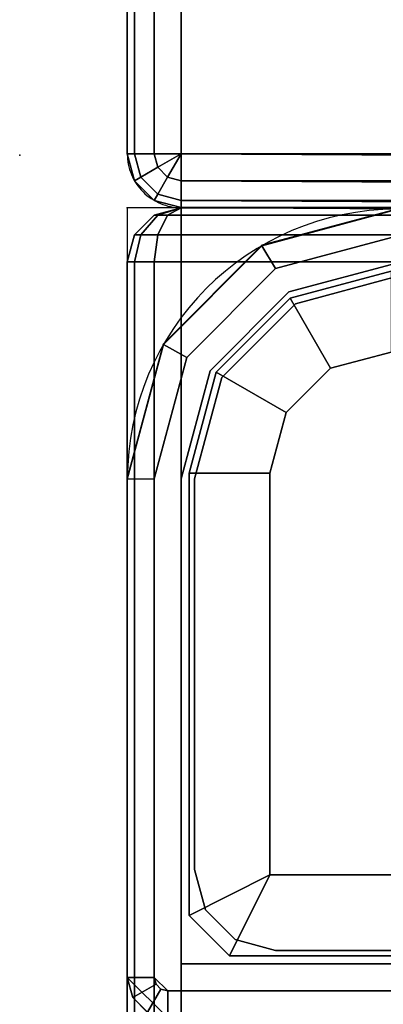
# Model space of a CAD drawing. Units: millimetres. Extents: x 6441 to 10592, y -2141 to 2236.
# Drawn here: x 6441 to 6454, y -369 to -333 of the extents above; entities that cross this region are included whole.
import ezdxf

# ---------------------------------------------------------------- set-up
doc = ezdxf.new("R2010")
doc.units = ezdxf.units.MM
doc.header["$LTSCALE"] = 200
doc.linetypes.add('DASHEDX2', pattern=[1.5, 1, -0.5])
for name, color, linetype in [('72_HWAP_INSERT', 7, 'Continuous'), ('72_HWAP_MY_D2_P_WKSF_ACC', 202, 'DASHEDX2'), ('72_HWAP_MY_D2_WKSF', 1, 'Continuous'), ('72_HWAP_MY_D2SNAP', 1, 'Continuous'), ('72_HWAP_MY_D3_END_CAP', 7, 'Continuous'), ('72_HWAP_MY_D3_SUPPORT', 7, 'Continuous'), ('72_HWAP_MY_D3_SUPPORT_INLAY', 7, 'Continuous'), ('72_HWAP_MY_D3_WKSF_TOP', 7, 'Continuous'), ('72_HWAP_MY_D3_WKSF_TRIM', 7, 'Continuous')]:
    doc.layers.add(name, color=color, linetype=linetype)

# ---------------------------------------------------------------- blocks, each defined once
blk = doc.blocks.new('72_HWAP_MY_D2_SNAP')
at = {"layer": '72_HWAP_MY_D2SNAP'}
blk.add_point((0, 0), dxfattribs=at)
blk = doc.blocks.new('72hwap_my2CEA6B704166E4F1CA7D551E7BABC9483')
blk.add_blockref('72_HWAP_MY_D2_SNAP', (0, 0))
blk = doc.blocks.new('XCAD030989BEDB1CF4ADA2572AC22A5E9935C2')
at = {"color": 7}
blk.add_blockref('72hwap_my2CEA6B704166E4F1CA7D551E7BABC9483', (0, 0), dxfattribs=at)
blk = doc.blocks.new('72HWAP_MY_D3_EDGE_LINEAR')
mesh = blk.add_polymesh((2, 8))
for k, corner in enumerate([(1, 0, -0.02640002441406253), (1, -0.0009999999999763531, -0.02613207522163119), (1, -0.001732050807504493, -0.02540002441406253), (1, -0.001999999999952706, -0.02440002441406253), (1, -0.001999999999952706, -0.00199999999999978), (1, -0.001732050807504493, -0.0009999999999997788), (1, -0.0009999999999763531, -0.0002679491924307831), (1, 0), (0, 0, -0.02640002441406253), (0, -0.0009999999999763531, -0.02613207522163119), (0, -0.001732050807504493, -0.02540002441406253), (0, -0.001999999999952706, -0.02440002441406253), (0, -0.001999999999952706, -0.00199999999999978), (0, -0.001732050807504493, -0.0009999999999997788), (0, -0.0009999999999763531, -0.0002679491924307831), (0, 0)]):
    mesh.set_mesh_vertex(divmod(k, 8), corner)
blk = doc.blocks.new('72HWAP_MY_D3_EDGE_CORNER')
mesh = blk.add_polymesh((8, 4))
for k, corner in enumerate([(0, 0.00200000000018008, -0.02440002441406264), (0, 0.001732050807731866, -0.02540002441406264), (0, 0.0009999999999763531, -0.02613207522163141), (0, 0, -0.02640002441406264), (0, 0.00200000000018008, -0.02440002441406264), (-0.0004999999999881766, 0.001732050807731866, -0.02526604981784719), (-0.0008660254038659332, 0.0009999999999763531, -0.02590002441406258), (-0.00100000000009004, 0, -0.02613207522163141), (0, 0.00200000000018008, -0.02440002441406264), (-0.0008660254038659332, 0.001732050807731866, -0.02490002441406258), (-0.001500000000078217, 0.0009999999999763531, -0.02526604981784697), (-0.00173205080761818, 0, -0.02540002441406264), (0, 0.00200000000018008, -0.02440002441406264), (-0.00100000000009004, 0.001732050807731866, -0.02440002441406264), (-0.00173205080761818, 0.0009999999999763531, -0.02440002441406264), (-0.002000000000066393, 0, -0.02440002441406264), (0, 0.00200000000018008, -0.002000000000000002), (-0.00100000000009004, 0.001732050807731866, -0.002000000000000002), (-0.00173205080761818, 0.0009999999999763531, -0.002000000000000002), (-0.002000000000066393, 0, -0.002000000000000002), (0, 0.00200000000018008, -0.001999999999999891), (-0.0008660254038659332, 0.001732050807731866, -0.001499999999999946), (-0.001500000000078217, 0.0009999999999763531, -0.00113397459621567), (-0.00173205080761818, 0, -0.001000000000000001), (0, 0.00200000000018008, -0.001999999999999891), (-0.0004999999999881766, 0.001732050807731866, -0.001133974596215781), (-0.0008660254038659332, 0.0009999999999763531, -0.000500000000000278), (-0.00100000000009004, 0, -0.0002679491924313382), (0, 0.00200000000018008, -0.001999999999999891), (0, 0.001732050807731866, -0.0009999999999998899), (0, 0.0009999999999763531, -0.0002679491924310051), (0, 0)]):
    mesh.set_mesh_vertex(divmod(k, 4), corner)
blk = doc.blocks.new('72HWAP_MY_D3_UTLS_0818_R4')
for points, invisible_edges in [([(0.7980000000000018, -1.100000000000136, 0.7035999755859371), (0.7980000000000018, -1.798000000000002, 0.7035999755859371), (0.001999999999952706, -1.798000000000002, 0.7035999755859371), (0.001999999999952706, -0.001999999999952706, 0.7036000000000001)], 8), ([(0.7980000000000018, -1.100000000000136, 0.7035999755859371), (0.001999999999952706, -0.001999999999952706, 0.7036000000000001), (0.001999999999952706, -0.001999999999952706, 0.7036000000000001), (0.8005836518651677, -1.060581089949665, 0.7035999755859371)], 5), ([(0.001999999999952706, -0.001999999999952706, 0.7036000000000001), (0.8082904004606917, -1.021836648379121, 0.7035999755859371), (0.8005836518651677, -1.060581089949665, 0.7035999755859371), (0.001999999999952706, -0.001999999999952706, 0.7036000000000001)], 5), ([(0.8082904004606917, -1.021836648379121, 0.7035999755859371), (0.001999999999952706, -0.001999999999952706, 0.7036000000000001), (0.001999999999952706, -0.001999999999952706, 0.7036000000000001), (0.8209883811815644, -0.984429603425724, 0.7035999755859371)], 5), ([(0.001999999999952706, -0.001999999999952706, 0.7036000000000001), (0.8384603280570673, -0.9490000000000691, 0.7035999755859371), (0.8209883811815644, -0.984429603425724, 0.7035999755859371), (0.001999999999952706, -0.001999999999952706, 0.7036000000000001)], 5), ([(0.8384603280570673, -0.9490000000000691, 0.7035999755859371), (0.001999999999952706, -0.001999999999952706, 0.7036000000000001), (0.001999999999952706, -0.001999999999952706, 0.7036000000000001), (0.8604072912320362, -0.9161540484394664, 0.7035999755859371)], 5), ([(0.001999999999952706, -0.001999999999952706, 0.7036000000000001), (0.8864537520817066, -0.8864537520817066, 0.7035999755859371), (0.8604072912320362, -0.9161540484394664, 0.7035999755859371), (0.001999999999952706, -0.001999999999952706, 0.7036000000000001)], 5), ([(0.8864537520817066, -0.8864537520817066, 0.7035999755859371), (0.001999999999952706, -0.001999999999952706, 0.7036000000000001), (0.001999999999952706, -0.001999999999952706, 0.7036000000000001), (0.9161540484393527, -0.8604072912321499, 0.7035999755859371)], 5), ([(0.001999999999952706, -0.001999999999952706, 0.7036000000000001), (0.9489999999999554, -0.838460328057181, 0.7035999755859371), (0.9161540484393527, -0.8604072912321499, 0.7035999755859371), (0.001999999999952706, -0.001999999999952706, 0.7036000000000001)], 5), ([(0.9489999999999554, -0.838460328057181, 0.7035999755859371), (0.001999999999952706, -0.001999999999952706, 0.7036000000000001), (0.001999999999952706, -0.001999999999952706, 0.7036000000000001), (0.984429603425724, -0.820988381181678, 0.7035999755859371)], 5), ([(0.001999999999952706, -0.001999999999952706, 0.7036000000000001), (1.021836648379008, -0.8082904004606917, 0.7035999755859371), (0.984429603425724, -0.820988381181678, 0.7035999755859371), (0.001999999999952706, -0.001999999999952706, 0.7036000000000001)], 5), ([(1.021836648379008, -0.8082904004606917, 0.7035999755859371), (0.001999999999952706, -0.001999999999952706, 0.7036000000000001), (0.001999999999952706, -0.001999999999952706, 0.7036000000000001), (1.060581089949551, -0.800583651865054, 0.7035999755859371)], 5), ([(0.001999999999952706, -0.001999999999952706, 0.7036000000000001), (1.100000000000023, -0.7980000000000018, 0.7035999755859371), (1.060581089949551, -0.800583651865054, 0.7035999755859371), (0.001999999999952706, -0.001999999999952706, 0.7036000000000001)], 5), ([(0.001999999999952706, -0.001999999999952706, 0.7300000000000001), (0.6996746502847682, -0.1084190355120427, 0.7300000000000001), (0.6980000000000555, -0.1000000000001364, 0.7300000000000001), (0.6980000000000555, -0.001999999999952706, 0.7300000000000003)], 1), ([(0.7044436508138769, -0.1155563491861358, 0.7035999755859371), (1.100000000000023, -0.7980000000000018, 0.7035999755859371), (0.001999999999952706, -0.001999999999952706, 0.7036000000000001), (0.6996746502847682, -0.1084190355120427, 0.7035999755859371)], 7), ([(0.001999999999952706, -1.798000000000002, 0.7300000000000001), (0.7980000000000018, -1.798000000000002, 0.7300000000000001), (0.7980000000000018, -1.100000000000136, 0.7300000000000001), (0.001999999999952706, -0.001999999999952706, 0.7300000000000001)], 4), ([(0.001999999999952706, -0.001999999999952706, 0.7300000000000001), (0.001999999999952706, -0.001999999999952706, 0.7300000000000001), (0.7980000000000018, -1.100000000000136, 0.7300000000000001), (0.8005836518651677, -1.060581089949665, 0.7300000000000001)], 10), ([(0.8005836518651677, -1.060581089949665, 0.7300000000000001), (0.8082904004606917, -1.021836648379121, 0.7300000000000001), (0.001999999999952706, -0.001999999999952706, 0.7300000000000001)], 10), ([(0.001999999999952706, -0.001999999999952706, 0.7300000000000001), (0.001999999999952706, -0.001999999999952706, 0.7300000000000001), (0.8082904004606917, -1.021836648379121, 0.7300000000000001), (0.8209883811815644, -0.984429603425724, 0.7300000000000001)], 10), ([(0.8209883811815644, -0.984429603425724, 0.7300000000000001), (0.8384603280570673, -0.9490000000000691, 0.7300000000000001), (0.001999999999952706, -0.001999999999952706, 0.7300000000000001)], 10), ([(0.001999999999952706, -0.001999999999952706, 0.7300000000000001), (0.001999999999952706, -0.001999999999952706, 0.7300000000000001), (0.8384603280570673, -0.9490000000000691, 0.7300000000000001), (0.8604072912320362, -0.9161540484394664, 0.7300000000000001)], 10), ([(0.8604072912320362, -0.9161540484394664, 0.7300000000000001), (0.8864537520817066, -0.8864537520817066, 0.7300000000000001), (0.001999999999952706, -0.001999999999952706, 0.7300000000000001)], 10), ([(0.001999999999952706, -0.001999999999952706, 0.7300000000000001), (0.001999999999952706, -0.001999999999952706, 0.7300000000000001), (0.8864537520817066, -0.8864537520817066, 0.7300000000000001), (0.9161540484393527, -0.8604072912321499, 0.7300000000000001)], 10), ([(0.9161540484393527, -0.8604072912321499, 0.7300000000000001), (0.9489999999999554, -0.838460328057181, 0.7300000000000001), (0.001999999999952706, -0.001999999999952706, 0.7300000000000001)], 10), ([(0.001999999999952706, -0.001999999999952706, 0.7300000000000001), (0.001999999999952706, -0.001999999999952706, 0.7300000000000001), (0.9489999999999554, -0.838460328057181, 0.7300000000000001), (0.984429603425724, -0.820988381181678, 0.7300000000000001)], 10), ([(0.984429603425724, -0.820988381181678, 0.7300000000000001), (1.021836648379008, -0.8082904004606917, 0.7300000000000001), (0.001999999999952706, -0.001999999999952706, 0.7300000000000001)], 10), ([(0.001999999999952706, -0.001999999999952706, 0.7300000000000001), (0.001999999999952706, -0.001999999999952706, 0.7300000000000001), (1.021836648379008, -0.8082904004606917, 0.7300000000000001), (1.060581089949551, -0.800583651865054, 0.7300000000000001)], 10), ([(1.060581089949551, -0.800583651865054, 0.7300000000000001), (1.100000000000023, -0.7980000000000018, 0.7300000000000001), (0.001999999999952706, -0.001999999999952706, 0.7300000000000001)], 10), ([(0.001999999999952706, -0.001999999999952706, 0.7300000000000001), (1.100000000000023, -0.7980000000000018, 0.7300000000000001), (0.7044436508138769, -0.1155563491861358, 0.7300000000000001), (0.6996746502847682, -0.1084190355120427, 0.7300000000000001)], 11), ([(0.6980000000000555, -0.1000000000001364, 0.7035999755859371), (0.6996746502847682, -0.1084190355120427, 0.7035999755859371), (0.001999999999952706, -0.001999999999952706, 0.7036000000000001), (0.6980000000000555, -0.001999999999952706, 0.7035999755859376)], 2)]:
    blk.add_3dface(points, dxfattribs=dict(invisible_edges=invisible_edges))
blk = doc.blocks.new('72_HWAP_MY_D2_LINEAR')
at = {"layer": '72_HWAP_MY_D2_WKSF'}
blk.add_line((0.9999999999996163, 0), (0, 0), dxfattribs=at)
blk = doc.blocks.new('72hwap_my2462B33040FD24B3E9A0ACB5A7D6ABFFB')
at = {"xscale": -0.7, "yscale": 3, "rotation": 180}
blk.add_blockref('72_HWAP_MY_D2_LINEAR', (0, 0), dxfattribs=at)
at = {"xscale": -1}
blk.add_blockref('72_HWAP_MY_D2_SNAP', (0, 0), dxfattribs=at)
at = {"xscale": -1.8, "rotation": 270}
blk.add_blockref('72_HWAP_MY_D2_LINEAR', (0, -1.8), dxfattribs=at)
blk = doc.blocks.new('XCAD03F2ED3C489C5172F08B75E82B0008FDAB')
at = {"color": 7}
blk.add_blockref('72hwap_my2462B33040FD24B3E9A0ACB5A7D6ABFFB', (0, 0), dxfattribs=at)
at = {"layer": '72_HWAP_MY_D3_WKSF_TOP', "color": 0}
blk.add_blockref('72HWAP_MY_D3_UTLS_0818_R4', (0, 0), dxfattribs=at)
at = {"layer": '72_HWAP_MY_D3_WKSF_TRIM', "color": 0}
blk.add_blockref('72HWAP_MY_D3_EDGE_CORNER', (0.002, -0.002, 0.73), dxfattribs=at)
at = {"layer": '72_HWAP_MY_D3_WKSF_TRIM', "color": 0, "extrusion": (1.224646799147353e-16, -1.499759782661858e-32, -1), "xscale": 0.696, "rotation": 180}
blk.add_blockref('72HWAP_MY_D3_EDGE_LINEAR', (-0.002000000000000086, -0.002, -0.7035999800000001), dxfattribs=at)
at = {"layer": '72_HWAP_MY_D3_WKSF_TRIM', "color": 0, "xscale": 1.796, "rotation": 270}
blk.add_blockref('72HWAP_MY_D3_EDGE_LINEAR', (0.002, -0.002, 0.73), dxfattribs=at)
blk = doc.blocks.new('72hwap_my2BB1055FF838D4CAB9FD292702312F7D9')
at = {"rotation": 90}
blk.add_blockref('72_HWAP_MY_D2_SNAP', (0, 0), dxfattribs=at)
blk = doc.blocks.new('XCAD0314A1988CA20C15CF9368D0B696FEC155')
at = {"color": 7}
blk.add_blockref('72hwap_my2BB1055FF838D4CAB9FD292702312F7D9', (0, 0), dxfattribs=at)
blk = doc.blocks.new('72HWAP_MY_D3_F_LEG_END_CORNER')
for points, invisible_edges in [([(-0.01500000004034518, 0.01399999999989632, 0.5696000128086046), (-0.01950000003944297, 0.01279422863399304, 0.5696000128086046), (-0.02000000003954483, 0.01366025403774529, 0.5696000128086052), (-0.01500000004034518, 0.01499999999992951, 0.5696000128086052)], 10), ([(-0.01500000004034518, 0.01499999999992951, 0.7036000128086053), (-0.02000000003954483, 0.01366025403774529, 0.7036000128086053), (-0.01600000004054891, -0.01500000000010004, 0.7036000128086053), (-0.01500000004034518, -0.0160000000000764, 0.7036000128086053)], 10), ([(-0.01520000004074973, 0.01269999999993843, 0.5686000128086052), (-0.01895000004060421, 0.01169519052831447, 0.5686000128086052), (-0.01950000003944297, 0.01279422863399304, 0.5686000128086052), (-0.01500000004034518, 0.01399999999989632, 0.5686000128086052)], 10), ([(-0.01950000003944297, 0.01279422863399304, 0.5696000128086046), (-0.02279422867377434, 0.009499999999945885, 0.5696000128086046), (-0.02366025407809502, 0.009999999999934062, 0.5696000128086052), (-0.02000000003954483, 0.01366025403774529, 0.5696000128086052)], 10), ([(-0.02100000003974856, -0.0160000000000764, 0.7036000128086053), (-0.02000000003954483, -0.01500000000010004, 0.7036000128086053), (-0.02000000003954483, 0.01366025403774529, 0.7036000128086053), (-0.02366025407809502, 0.009999999999934062, 0.7036000128086053)], 10), ([(-0.02000000003954483, 0.01366025403774529, 0.7036000128086053), (-0.02000000003954483, -0.01500000000010004, 0.7036000128086053), (-0.01600000004054891, -0.01500000000010004, 0.7036000128086053), (-0.02000000003954483, 0.01366025403774529, 0.7036000128086053)], 5), ([(-0.01895000004060421, 0.01169519052831447, 0.5686000128086052), (-0.02169519056860736, 0.008949999999913416, 0.5686000128086052), (-0.02279422867377434, 0.009499999999945885, 0.5686000128086052), (-0.01950000003944297, 0.01279422863399304, 0.5686000128086052)], 10), ([(-0.02279422867377434, 0.009499999999945885, 0.5696000128086046), (-0.02400000004035974, 0.004999999999938609, 0.5696000128086046), (-0.02500000004056346, 0.004999999999938609, 0.5696000128086052), (-0.02366025407809502, 0.009999999999934062, 0.5696000128086052)], 10), ([(-0.02366025407809502, 0.009999999999934062, 0.7036000128086053), (-0.02500000004056346, 0.004999999999938609, 0.7036000128086053), (-0.02100000003974856, -0.01700000000005275, 0.7036000128086053), (-0.02100000003974856, -0.0160000000000764, 0.7036000128086053)], 10), ([(-0.02169519056860736, 0.008949999999913416, 0.5686000128086052), (-0.02270000004045869, 0.005199999999945248, 0.5686000128086052), (-0.02400000004035974, 0.004999999999938609, 0.5686000128086052), (-0.02279422867377434, 0.009499999999945885, 0.5686000128086052)], 10), ([(0.01519999995889521, 0.009699999999952524, 0.5306000128086054), (0.01744999996026309, 0.009097114316944044, 0.5306000128086054), (-0.01745000004029862, 0.009097114316944044, 0.5306000128086054), (-0.01520000004074973, 0.009699999999952524, 0.5306000128086054)], 2), ([(-0.01909711435746431, 0.007449999999948886, 0.5306000128086054), (-0.01745000004029862, 0.009097114316944044, 0.5306000128086054), (0.01744999996026309, 0.009097114316944044, 0.5306000128086054), (0.01909711427742877, 0.007449999999948886, 0.5306000128086054)], 10), ([(0.01909711427742877, 0.007449999999948886, 0.5306000128086054), (0.01969999995981198, 0.005199999999945248, 0.5306000128086054), (-0.01970000003984751, 0.005199999999945248, 0.5306000128086054), (-0.01909711435746431, 0.007449999999948886, 0.5306000128086054)], 10), ([(-0.02270000004045869, -0.01120000000008758, 0.5686000128086052), (-0.02400000004035974, -0.01350000000007867, 0.5686000128086052), (-0.02400000004035974, 0.004999999999938609, 0.5686000128086052), (-0.02270000004045869, 0.005199999999945248, 0.5686000128086052)], 5), ([(0.01969999995981198, -0.009700000000066211, 0.5306000128086052), (-0.01970000003984751, -0.009700000000066211, 0.5306000128086052), (-0.01970000003984751, 0.005199999999945248, 0.5306000128086054), (0.01969999995981198, 0.005199999999945248, 0.5306000128086054)], 4), ([(-0.02400000004035974, -0.01350000000007867, 0.5696000128086052), (-0.02500000004056346, -0.01350000000007867, 0.5696000128086052), (-0.02500000004056346, 0.004999999999938609, 0.5696000128086052), (-0.02400000004035974, 0.004999999999938609, 0.5696000128086046)], 5), ([(-0.02500000004056346, -0.01544708572907894, 0.7036000128086053), (-0.02500000004056346, 0.004999999999938609, 0.7036000128086053), (-0.02500000004056346, -0.02462984234568921, 0.6693294985640937)], 2), ([(-0.02500000004056346, 0.004999999999938609, 0.7036000128086053), (-0.02500000004056346, 0.004999999999938609, 0.5696000128086052), (-0.02500000004056346, -0.01350000000007867, 0.5696000128086052), (-0.02500000004056346, -0.01350000000007867, 0.5786000128086052)], 9), ([(-0.02500000004056346, -0.01350000000007867, 0.5786000128086052), (-0.02500000004056346, -0.01525481994616484, 0.5919291936313879), (-0.02500000004056346, -0.02039969170516542, 0.604350012808611), (-0.02500000004056346, 0.004999999999938609, 0.7036000128086053)], 12), ([(-0.02500000004056346, 0.004999999999938609, 0.7036000128086053), (-0.02500000004056346, -0.02039969170516542, 0.604350012808611), (-0.02500000004056346, -0.02858400076894441, 0.6150160120397202), (-0.02500000004056346, -0.03925000000009504, 0.6232003211035118)], 9), ([(-0.02500000004056346, -0.03925000000009504, 0.6232003211035118), (-0.02500000004056346, -0.02792788516791234, 0.6629940172486106), (-0.02500000004056346, -0.02462984234568921, 0.6693294985640937), (-0.02500000004056346, 0.004999999999938609, 0.7036000128086053)], 13), ([(-0.02500000004056346, 0.004999999999938609, 0.7036000128086053), (-0.02500000004056346, -0.01544708572907894, 0.7036000128086053), (-0.02350000004025787, -0.01700000000005275, 0.7036000128086053), (-0.02100000003974856, -0.01700000000005275, 0.7036000128086053)], 8), ([(-0.0212000000401531, -0.01270000000005211, 0.5336000128086053), (-0.01970000003984751, -0.009700000000066211, 0.5306000128086052), (0.01969999995981198, -0.009700000000066211, 0.5306000128086052), (0.02119999996011757, -0.01270000000005211, 0.5336000128086054)], 8), ([(-0.02350000004025787, -0.01400000000006685, 0.5686000128086052), (-0.02400000004035974, -0.01350000000007867, 0.5686000128086052), (-0.02270000004045869, -0.01120000000008758, 0.5686000128086052), (-0.0212000000401531, -0.01270000000005211, 0.5686000128086052)], 10), ([(-0.02350000004025787, -0.01400000000006685, 0.5686000128086052), (-0.0212000000401531, -0.01270000000005211, 0.5686000128086052), (0.02119999996011757, -0.01270000000005211, 0.5686000128086052), (0.02349999996022234, -0.01400000000006685, 0.5686000128086052)], 5), ([(0.02119999996011757, -0.01270000000005211, 0.5686000128086052), (-0.0212000000401531, -0.01270000000005211, 0.5686000128086052), (-0.0212000000401531, -0.01270000000005211, 0.5336000128086053), (0.02119999996011757, -0.01270000000005211, 0.5336000128086054)], 4), ([(-0.02350000004025787, -0.01400000000006685, 0.5696000128086052), (-0.02350000004025787, -0.01500000000010004, 0.5696000128086052), (-0.02500000004056346, -0.01350000000007867, 0.5696000128086052), (-0.02400000004035974, -0.01350000000007867, 0.5696000128086052)], 5), ([(0.02349999996022234, -0.01400000000006685, 0.5696000128086053), (0.02349999996022234, -0.01500000000010004, 0.5696000128086052), (-0.02350000004025787, -0.01500000000010004, 0.5696000128086052), (-0.02350000004025787, -0.01400000000006685, 0.5696000128086052)], 5)]:
    blk.add_3dface(points, dxfattribs=dict(invisible_edges=invisible_edges))
for points in [[(-0.01970000003984751, -0.009700000000066211, 0.5306000128086052), (-0.02270000004045869, -0.01120000000008758, 0.5336000128086053), (-0.02270000004045869, 0.005199999999945248, 0.5336000128086053), (-0.01970000003984751, 0.005199999999945248, 0.5306000128086054)], [(-0.02270000004045869, 0.005199999999945248, 0.5336000128086054), (-0.02270000004045869, -0.01120000000008758, 0.5336000128086053), (-0.02270000004045869, -0.01120000000008758, 0.5686000128086052), (-0.02270000004045869, 0.005199999999945248, 0.5686000128086052)], [(-0.02400000004035974, -0.01350000000007867, 0.5696000128086052), (-0.02400000004035974, 0.004999999999938609, 0.5696000128086046), (-0.02400000004035974, 0.004999999999938609, 0.5686000128086052), (-0.02400000004035974, -0.01350000000007867, 0.5686000128086052)], [(-0.0212000000401531, -0.01270000000005211, 0.5336000128086053), (-0.02270000004045869, -0.01120000000008758, 0.5336000128086053), (-0.01970000003984751, -0.009700000000066211, 0.5306000128086052)], [(-0.0212000000401531, -0.01270000000005211, 0.5686000128086052), (-0.02270000004045869, -0.01120000000008758, 0.5686000128086052), (-0.02270000004045869, -0.01120000000008758, 0.5336000128086053), (-0.0212000000401531, -0.01270000000005211, 0.5336000128086054)], [(-0.02500000004056346, -0.01350000000007867, 0.5696000128086052), (-0.02350000004025787, -0.01500000000010004, 0.5696000128086052), (-0.02350000004025787, -0.01500000000015689, 0.5786000128086052), (-0.02500000004056346, -0.01350000000007867, 0.5786000128086052)], [(-0.02350000004025787, -0.01400000000006685, 0.5696000128086052), (-0.02400000004035974, -0.01350000000007867, 0.5696000128086052), (-0.02400000004035974, -0.01350000000007867, 0.5686000128086052), (-0.02350000004025787, -0.01400000000006685, 0.5686000128086052)], [(-0.02350000004025787, -0.01400000000006685, 0.5696000128086053), (-0.02350000004025787, -0.01400000000006685, 0.5686000128086052), (0.02349999996022234, -0.01400000000006685, 0.5686000128086052), (0.02349999996022234, -0.01400000000006685, 0.5696000128086052)]]:
    blk.add_3dface(points)
mesh = blk.add_polymesh((2, 4))
for k, corner in enumerate([(-0.01500000004034518, 0.01499999999992951, 0.5696000128086052), (-0.02000000003954483, 0.01366025403774529, 0.5696000128086052), (-0.02366025407809502, 0.009999999999934062, 0.5696000128086052), (-0.02500000004056346, 0.004999999999938609, 0.5696000128086052), (-0.01500000004034518, 0.01499999999992951, 0.7036000128086053), (-0.02000000003954483, 0.01366025403774529, 0.7036000128086053), (-0.02366025407809502, 0.009999999999934062, 0.7036000128086053), (-0.02500000004056346, 0.004999999999938609, 0.7036000128086053)]):
    mesh.set_mesh_vertex(divmod(k, 4), corner)
mesh = blk.add_polymesh((2, 4))
for k, corner in enumerate([(-0.01500000004034518, 0.01399999999989632, 0.5686000128086052), (-0.01950000003944297, 0.01279422863399304, 0.5686000128086052), (-0.02279422867377434, 0.009499999999945885, 0.5686000128086052), (-0.02400000004035974, 0.004999999999938609, 0.5686000128086052), (-0.01500000004034518, 0.01399999999989632, 0.5696000128086046), (-0.01950000003944297, 0.01279422863399304, 0.5696000128086046), (-0.02279422867377434, 0.009499999999945885, 0.5696000128086046), (-0.02400000004035974, 0.004999999999938609, 0.5696000128086046)]):
    mesh.set_mesh_vertex(divmod(k, 4), corner)
mesh = blk.add_polymesh((2, 4))
for k, corner in enumerate([(-0.02270000004045869, 0.005199999999945248, 0.5336000128086054), (-0.02169519056860736, 0.008949999999913416, 0.5336000128086054), (-0.01895000004060421, 0.01169519052831447, 0.5336000128086054), (-0.01520000004074973, 0.01269999999993843, 0.5336000128086054), (-0.01970000003984751, 0.005199999999945248, 0.5306000128086054), (-0.01909711435746431, 0.007449999999948886, 0.5306000128086054), (-0.01745000004029862, 0.009097114316944044, 0.5306000128086054), (-0.01520000004074973, 0.009699999999952524, 0.5306000128086054)]):
    mesh.set_mesh_vertex(divmod(k, 4), corner)
mesh = blk.add_polymesh((2, 4))
for k, corner in enumerate([(-0.01520000004074973, 0.01269999999993843, 0.5336000128086053), (-0.01895000004060421, 0.01169519052831447, 0.5336000128086053), (-0.02169519056860736, 0.008949999999913416, 0.5336000128086053), (-0.02270000004045869, 0.005199999999945248, 0.5336000128086053), (-0.01520000004074973, 0.01269999999993843, 0.5686000128086052), (-0.01895000004060421, 0.01169519052831447, 0.5686000128086052), (-0.02169519056860736, 0.008949999999913416, 0.5686000128086052), (-0.02270000004045869, 0.005199999999945248, 0.5686000128086052)]):
    mesh.set_mesh_vertex(divmod(k, 4), corner)
mesh = blk.add_polymesh((2, 7))
for k, corner in enumerate([(-0.02350000004025787, -0.01500000000015689, 0.5786000128086052), (-0.02350000004025787, -0.01670370868561122, 0.5915409650637509), (-0.02350000004025787, -0.02169872981079379, 0.6036000128086517), (-0.02350000004025787, -0.02964466094067575, 0.6139553518679962), (-0.02350000004025787, -0.04000000000002046, 0.6219012829978838), (-0.02350000004025787, -0.0520590477449332, 0.6268963041230746), (-0.02350000004025787, -0.06500000000005457, 0.6286000128085434), (-0.02500000004056346, -0.01350000000007867, 0.5786000128086055), (-0.02500000004056346, -0.01525481994616484, 0.5919291936313879), (-0.02500000004056346, -0.02039969170516542, 0.604350012808611), (-0.02500000004056346, -0.02858400076894441, 0.6150160120397202), (-0.02500000004056346, -0.03925000000009504, 0.6232003211035118), (-0.02500000004056346, -0.05167081917727501, 0.6283451928624978), (-0.02500000004056346, -0.06500000000005457, 0.6301000128086052)]):
    mesh.set_mesh_vertex(divmod(k, 7), corner)
blk = doc.blocks.new('72HWAP_MY_D3_FIXED_F_LEG')
for points, invisible_edges in [([(-0.01500000004034518, 0.01299999999991996, 0.5686000128086052), (-0.01500000004034518, 0.01499999999992951, 0.5686000128086052), (-0.02000000003954483, 0.01366025403774529, 0.5686000128086052), (-0.01900000004116009, 0.01192820323018395, 0.5686000128086052)], 5), ([(-0.01900000004116009, 0.01192820323018395, 0.01000001280860514), (-0.02000000003954483, 0.01366025403774529, 0.01000001280860514), (-0.01500000004034518, 0.01499999999992951, 0.01000001280860514), (-0.01500000004034518, 0.01299999999991996, 0.01000001280860514)], 5), ([(-0.01500000004034518, 0.01500000000038426, 0.01000001280860514), (-0.01999999906456651, 0.01366025265008375, 0.01000001280860514), (-0.01874859455438127, 0.01149319141973137, 0.01000001280860514), (-0.01500000004034518, 0.01250000000038654, 0.01000001280860514)], 10), ([(-0.01950000003944297, 0.01279422863450463, 0.007000012808810233), (-0.01500000004034518, 0.01400000000035106, 0.007000012808810233), (0.01499999996030965, 0.01400000000040791, 0.007000012808810233), (0.01949999995940743, 0.01279422863444779, 0.007000012808810233)], 8), ([(-0.01900000004116009, 0.01192820323018395, 0.5686000128086052), (-0.02000000003954483, 0.01366025403774529, 0.5686000128086052), (-0.02366025407809502, 0.009999999999934062, 0.5686000128086052), (-0.02192820327127265, 0.008999999999900865, 0.5686000128086052)], 5), ([(-0.02192820327127265, 0.008999999999900865, 0.01000001280860514), (-0.02366025407809502, 0.009999999999934062, 0.01000001280860514), (-0.02000000003954483, 0.01366025403774529, 0.01000001280860514), (-0.01900000004116009, 0.01192820323018395, 0.01000001280860514)], 5), ([(-0.01999999906456651, 0.01366025265008375, 0.01000001280860514), (-0.02366025269020611, 0.009999999024671524, 0.01000001280860514), (-0.02149319146064954, 0.008748594513804164, 0.01000001280860514), (-0.01874859455438127, 0.01149319141973137, 0.01000001280860514)], 10), ([(0.01949999995940743, 0.01279422863444779, 0.007000012808810233), (0.02279422859373881, 0.009500000000173259, 0.007000012808810233), (-0.02279422867377434, 0.009500000000400632, 0.007000012808810233), (-0.01950000003944297, 0.01279422863450463, 0.007000012808810233)], 10), ([(-0.02192820327127265, 0.008999999999900865, 0.5686000128086052), (-0.02366025407809502, 0.009999999999934062, 0.5686000128086052), (-0.02500000004056346, 0.004999999999881766, 0.5686000128086052), (-0.02300000004015601, 0.004999999999881766, 0.5686000128086052)], 5), ([(-0.02300000004015601, 0.004999999999881766, 0.01000001280860514), (-0.02500000004056346, 0.004999999999881766, 0.01000001280860514), (-0.02366025407809502, 0.009999999999934062, 0.01000001280860514), (-0.02192820327127265, 0.008999999999900865, 0.01000001280860514)], 5), ([(-0.02366025269020611, 0.009999999024671524, 0.01000001280860514), (-0.02500000004056346, 0.005000000000393356, 0.01000001280860514), (-0.02250000004005415, 0.004999999999427018, 0.01000001280860514), (-0.02149319146064954, 0.008748594513804164, 0.01000001280860514)], 10), ([(-0.02400000004035974, 0.005000000000393356, 0.007000012808810233), (-0.02279422867377434, 0.009500000000400632, 0.007000012808810233), (0.02279422859373881, 0.009500000000173259, 0.007000012808810233), (0.02399999995850521, 0.004999999999881766, 0.007000012808810233)], 10), ([(-0.02300000004015601, 0.004999999999881766, 0.5686000128086052), (-0.02500000004056346, 0.004999999999881766, 0.5686000128086052), (-0.02500000004056346, -0.01350000000007867, 0.5686000128086052), (-0.02300000004015601, -0.01300000000003365, 0.5686000128086052)], 5), ([(-0.02300000004015601, -0.01300000000009049, 0.01000001280860514), (-0.02500000004056346, -0.01350000000007867, 0.01000001280860514), (-0.02500000004056346, 0.004999999999881766, 0.01000001280860514), (-0.02300000004015601, 0.004999999999881766, 0.01000001280860514)], 5), ([(-0.02500000004056346, -0.01349999999962392, 0.01000001280860514), (-0.02250000004005415, -0.009499999999604825, 0.01000001280860514), (-0.02250000004005415, 0.004999999999427018, 0.01000001280860514), (-0.02500000004056346, 0.005000000000393356, 0.01000001280860514)], 5), ([(0.02399999995850521, 0.004999999999881766, 0.007000012808810233), (0.0239999999603242, -0.01350000000007867, 0.007000012808605142), (-0.02400000004035974, -0.01349999999962392, 0.007000012808605142), (-0.02400000004035974, 0.005000000000393356, 0.007000012808810233)], 10), ([(-0.02500000004056346, -0.01349999999962392, 0.01000001280860514), (-0.02479041547394445, -0.01424391234041877, 0.01000001280860514), (-0.02209663712801557, -0.01099898805080102, 0.01000001280860514), (-0.02250000004005415, -0.009499999999604825, 0.01000001280860514)], 10), ([(-0.02479041547394445, -0.01424391234041877, 0.01000001280860514), (-0.0242439123803706, -0.01479041543336734, 0.01000001280860514), (-0.02099898809046863, -0.01209663708772268, 0.01000001280860514), (-0.02209663712801557, -0.01099898805080102, 0.01000001280860514)], 10), ([(-0.0242439123803706, -0.01479041543336734, 0.01000001280860514), (-0.02350000004025787, -0.0149999999996453, 0.01000001280860514), (-0.01950000003944297, -0.01249999999998863, 0.01000001280860514), (-0.02099898809046863, -0.01209663708772268, 0.01000001280860514)], 10), ([(0.02349999996022234, -0.0149999999996453, 0.01000001280860514), (0.01949999995940743, -0.01249999999959073, 0.01000001280860514), (-0.01950000003944297, -0.01249999999998863, 0.01000001280860514), (-0.02350000004025787, -0.0149999999996453, 0.01000001280860514)], 5), ([(-0.02300000004015601, -0.01300000000003365, 0.5686000128086052), (-0.02500000004056346, -0.01350000000007867, 0.5686000128086052), (-0.0247990381458294, -0.01425000000006094, 0.5686000128086052)], 9), ([(-0.02300000004015601, -0.01300000000009049, 0.01000001280860514), (-0.0247990381458294, -0.01425000000006094, 0.01000001280860514), (-0.02500000004056346, -0.01350000000007867, 0.01000001280860514)], 9), ([(-0.02300000004015601, -0.01300000000009049, 0.5686000128086052), (-0.0247990381458294, -0.01425000000006094, 0.5686000128086052), (-0.02425000003950117, -0.01479903810576388, 0.5686000128086052), (-0.02350000004025787, -0.01500000000010004, 0.5686000128086052)], 9), ([(-0.02300000004015601, -0.01300000000009049, 0.01000001280860514), (-0.02350000004025787, -0.01500000000010004, 0.01000001280860514), (-0.02425000003950117, -0.01479903810576388, 0.01000001280860514), (-0.0247990381458294, -0.01425000000006094, 0.01000001280860514)], 9), ([(-0.02300000004015601, -0.01300000000009049, 0.5686000128086052), (-0.02350000004025787, -0.01500000000010004, 0.5686000128086052), (0.02349999996022234, -0.01500000000010004, 0.5686000128086052), (0.02299999996012048, -0.01300000000003365, 0.5686000128086052)], 5), ([(0.02299999996012048, -0.01300000000003365, 0.01000001280860514), (0.02349999996022234, -0.01500000000010004, 0.01000001280860514), (-0.02350000004025787, -0.01500000000010004, 0.01000001280860514), (-0.02300000004015601, -0.01300000000009049, 0.01000001280860514)], 5), ([(-0.02393301274150872, -0.01374999999967486, 0.007000012808605142), (-0.02400000004035974, -0.01349999999962392, 0.007000012808605142), (0.0239999999603242, -0.01350000000007867, 0.007000012808605142), (0.02393301266147319, -0.01374999999995907, 0.007000012808605142)], 10), ([(0.02393301266147319, -0.01374999999995907, 0.007000012808605142), (0.02374999995936378, -0.01393301270167058, 0.007000012808605142), (-0.02375000003939931, -0.01393301270155689, 0.007000012808605142), (-0.02393301274150872, -0.01374999999967486, 0.007000012808605142)], 10), ([(-0.02350000004025787, -0.0139999999996121, 0.007000012808605142), (-0.02375000003939931, -0.01393301270155689, 0.007000012808605142), (0.02374999995936378, -0.01393301270167058, 0.007000012808605142), (0.02349999996022234, -0.0139999999996121, 0.007000012808605142)], 2)]:
    blk.add_3dface(points, dxfattribs=dict(invisible_edges=invisible_edges))
for points in [[(-0.01500000004034518, 0.01250000000038654, 0.01000001280860514), (-0.01874859455438127, 0.01149319141973137, 0.01000001280860514), (-0.01874859455438127, 0.01149319141973137, 0.02500001280860514), (-0.01500000004034518, 0.01250000000038654, 0.02500001280860514)], [(-0.01874859455438127, 0.01149319141973137, 0.01000001280860514), (-0.02149319146064954, 0.008748594513804164, 0.01000001280860514), (-0.02149319146064954, 0.008748594513804164, 0.02500001280860514), (-0.01874859455438127, 0.01149319141973137, 0.02500001280860514)], [(-0.02149319146064954, 0.008748594513804164, 0.01000001280860514), (-0.02250000004005415, 0.004999999999427018, 0.01000001280860514), (-0.02250000004005415, 0.004999999999427018, 0.02500001280860514), (-0.02149319146064954, 0.008748594513804164, 0.02500001280860514)], [(-0.02500000004056346, 0.005000000000393356, 0.01000001280860514), (-0.02500000004056346, 0.004983305368398305, 0.008000049756566702), (-0.02500000004056346, -0.01349999999973761, 0.008000012808605142), (-0.02500000004056346, -0.01349999999962392, 0.01000001280860514)], [(-0.02400000004035974, -0.01349999999962392, 0.007000012808605142), (-0.02500000004056346, -0.01349999999973761, 0.008000012808605142), (-0.02500000004056346, 0.004983305368398305, 0.008000049756566702), (-0.02400000004035974, 0.005000000000393356, 0.007000012808810233)], [(-0.02250000004005415, -0.009499999999604825, 0.01000001280860514), (-0.02250000004005415, -0.009499999999604825, 0.02500001280860514), (-0.02250000004005415, 0.004999999999427018, 0.02500001280860514), (-0.02250000004005415, 0.004999999999427018, 0.01000001280860514)], [(0.01949999995940743, -0.01249999999959073, 0.01000001280860514), (0.01949999995940743, -0.01249999999959073, 0.02500001280860514), (-0.01950000003944297, -0.01249999999998863, 0.02500001280860514), (-0.01950000003944297, -0.01249999999998863, 0.01000001280860514)], [(0.02349999996022234, -0.0139999999996121, 0.007000012808605142), (0.02349999996022234, -0.0149999999996453, 0.008000012808605142), (-0.02350000004025787, -0.01499999999975898, 0.008000012808605142), (-0.02350000004025787, -0.0139999999996121, 0.007000012808605142)]]:
    blk.add_3dface(points)
mesh = blk.add_polymesh((2, 17))
for k, corner in enumerate([(0.02349999996022234, -0.01500000000010004, 0.01000001280860514), (0.02424999995946564, -0.01479903810576388, 0.01000001280860514), (0.02479903806579387, -0.01425000000006094, 0.01000001280860514), (0.02499999996052793, -0.01350000000007867, 0.01000001280860514), (0.02499999996052793, 0.004999999999881766, 0.01000001280860514), (0.02366025399805949, 0.009999999999934062, 0.01000001280860514), (0.0199999999595093, 0.01366025403774529, 0.01000001280860514), (0.01499999996030965, 0.01499999999992951, 0.01000001280860514), (-0.01500000004034518, 0.01499999999992951, 0.01000001280860514), (-0.02000000003954483, 0.01366025403774529, 0.01000001280860514), (-0.02366025407809502, 0.009999999999934062, 0.01000001280860514), (-0.02500000004056346, 0.004999999999881766, 0.01000001280860514), (-0.02500000004056346, -0.01350000000007867, 0.01000001280860514), (-0.0247990381458294, -0.01425000000006094, 0.01000001280860514), (-0.02425000003950117, -0.01479903810576388, 0.01000001280860514), (-0.02350000004025787, -0.01500000000010004, 0.01000001280860514), (0.02349999996022234, -0.01500000000010004, 0.01000001280860514), (0.02349999996022234, -0.01500000000010004, 0.5686000128086052), (0.02424999995946564, -0.01479903810576388, 0.5686000128086052), (0.02479903806579387, -0.01425000000006094, 0.5686000128086052), (0.02499999996052793, -0.01350000000007867, 0.5686000128086052), (0.02499999996052793, 0.004999999999881766, 0.5686000128086052), (0.02366025399805949, 0.009999999999934062, 0.5686000128086052), (0.0199999999595093, 0.01366025403774529, 0.5686000128086052), (0.01499999996030965, 0.01499999999992951, 0.5686000128086052), (-0.01500000004034518, 0.01499999999992951, 0.5686000128086052), (-0.02000000003954483, 0.01366025403774529, 0.5686000128086052), (-0.02366025407809502, 0.009999999999934062, 0.5686000128086052), (-0.02500000004056346, 0.004999999999881766, 0.5686000128086052), (-0.02500000004056346, -0.01350000000007867, 0.5686000128086052), (-0.0247990381458294, -0.01425000000006094, 0.5686000128086052), (-0.02425000003950117, -0.01479903810576388, 0.5686000128086052), (-0.02350000004025787, -0.01500000000010004, 0.5686000128086052), (0.02349999996022234, -0.01500000000010004, 0.5686000128086052)]):
    mesh.set_mesh_vertex(divmod(k, 17), corner)
mesh = blk.add_polymesh((2, 4))
for k, corner in enumerate([(-0.01500000004034518, 0.01498330536838921, 0.008000049756566702), (-0.01999999906456651, 0.01364355801814554, 0.008000049756566702), (-0.02366025269020611, 0.009983304392676473, 0.008000049756566702), (-0.02500000004056346, 0.004983305368398305, 0.008000049756566702), (-0.01500000004034518, 0.01500000000038426, 0.01000001280860514), (-0.01999999906456651, 0.01366025265008375, 0.01000001280860514), (-0.02366025269020611, 0.009999999024671524, 0.01000001280860514), (-0.02500000004056346, 0.005000000000393356, 0.01000001280860514)]):
    mesh.set_mesh_vertex(divmod(k, 4), corner)
mesh = blk.add_polymesh((2, 4))
for k, corner in enumerate([(-0.01500000004034518, 0.01400000000035106, 0.007000012808810233), (-0.01950000003944297, 0.01279422863450463, 0.007000012808810233), (-0.02279422867377434, 0.009500000000400632, 0.007000012808810233), (-0.02400000004035974, 0.005000000000393356, 0.007000012808810233), (-0.01500000004034518, 0.01498330536838921, 0.008000049756566702), (-0.01999999906456651, 0.01364355801814554, 0.008000049756566702), (-0.02366025269020611, 0.009983304392676473, 0.008000049756566702), (-0.02500000004056346, 0.004983305368398305, 0.008000049756566702)]):
    mesh.set_mesh_vertex(divmod(k, 4), corner)
mesh = blk.add_polymesh((2, 11))
for k, corner in enumerate([(-0.02300000004015601, -0.01300000000009049, 0.01000001280860514), (-0.02300000004015601, 0.004999999999881766, 0.01000001280860514), (-0.02192820327127265, 0.008999999999900865, 0.01000001280860514), (-0.01900000004116009, 0.01192820323018395, 0.01000001280860514), (-0.01500000004034518, 0.01299999999991996, 0.01000001280860514), (0.01499999996030965, 0.01299999999991996, 0.01000001280860514), (0.01899999995930557, 0.01192820323018395, 0.01000001280860514), (0.02192820318941813, 0.008999999999957708, 0.01000001280860514), (0.02299999996012048, 0.004999999999938609, 0.01000001280860514), (0.02299999996012048, -0.01300000000003365, 0.01000001280860514), (-0.02300000004015601, -0.01300000000003365, 0.01000001280860514), (-0.02300000004015601, -0.01300000000009049, 0.5686000128086052), (-0.02300000004015601, 0.004999999999881766, 0.5686000128086052), (-0.02192820327127265, 0.008999999999900865, 0.5686000128086052), (-0.01900000004116009, 0.01192820323018395, 0.5686000128086052), (-0.01500000004034518, 0.01299999999991996, 0.5686000128086052), (0.01499999996030965, 0.01299999999991996, 0.5686000128086052), (0.01899999995930557, 0.01192820323018395, 0.5686000128086052), (0.02192820318941813, 0.008999999999957708, 0.5686000128086052), (0.02299999996012048, 0.004999999999938609, 0.5686000128086052), (0.02299999996012048, -0.01300000000003365, 0.5686000128086052), (-0.02300000004015601, -0.01300000000003365, 0.5686000128086052)]):
    mesh.set_mesh_vertex(divmod(k, 11), corner)
mesh = blk.add_polymesh((2, 4))
for k, corner in enumerate([(-0.02250000004005415, -0.009499999999604825, 0.01000001280860514), (-0.02209663712801557, -0.01099898805080102, 0.01000001280860514), (-0.02099898809046863, -0.01209663708772268, 0.01000001280860514), (-0.01950000003944297, -0.01249999999998863, 0.01000001280860514), (-0.02250000004005415, -0.009499999999604825, 0.02500001280860514), (-0.02209663712801557, -0.01099898805080102, 0.02500001280860514), (-0.02099898809046863, -0.01209663708772268, 0.02500001280860514), (-0.01950000003944297, -0.01249999999998863, 0.02500001280860514)]):
    mesh.set_mesh_vertex(divmod(k, 4), corner)
mesh = blk.add_polymesh((2, 4))
for k, corner in enumerate([(-0.02500000004056346, -0.01349999999973761, 0.008000012808605142), (-0.02479041547394445, -0.01424391234053246, 0.008000012808605142), (-0.0242439123803706, -0.01479041543348103, 0.008000012808605142), (-0.02350000004025787, -0.01499999999975898, 0.008000012808605142), (-0.02500000004056346, -0.01349999999962392, 0.01000001280860514), (-0.02479041547394445, -0.01424391234041877, 0.01000001280860514), (-0.0242439123803706, -0.01479041543336734, 0.01000001280860514), (-0.02350000004025787, -0.0149999999996453, 0.01000001280860514)]):
    mesh.set_mesh_vertex(divmod(k, 4), corner)
mesh = blk.add_polymesh((2, 4))
for k, corner in enumerate([(-0.02400000004035974, -0.01349999999962392, 0.007000012808605142), (-0.02393301274150872, -0.01374999999967486, 0.007000012808605142), (-0.02375000003939931, -0.01393301270155689, 0.007000012808605142), (-0.02350000004025787, -0.0139999999996121, 0.007000012808605142), (-0.02500000004056346, -0.01349999999973761, 0.008000012808605142), (-0.02479041547394445, -0.01424391234053246, 0.008000012808605142), (-0.0242439123803706, -0.01479041543348103, 0.008000012808605142), (-0.02350000004025787, -0.01499999999975898, 0.008000012808605142)]):
    mesh.set_mesh_vertex(divmod(k, 4), corner)
blk = doc.blocks.new('72_HWAP_MY_D2_SINGLE_LEFT_800_A')
at = {"layer": '72_HWAP_MY_D2_P_WKSF_ACC'}
blk.add_line((0.003997644189439598, -0.7554531643099075), (0.003997644189439598, -0.01201796688773038), dxfattribs=at)
blk.add_arc((0.01403727210175987, -0.01204084803329886), 0.01003965398630166, 90.22615500626111, 179.8694183875049, dxfattribs=at)
blk = doc.blocks.new('72hwap_my2BE6AB6F63D33407796576E7CCAB93992')
at = {"rotation": 90}
blk.add_blockref('72_HWAP_MY_D2_SNAP', (0, 0), dxfattribs=at)
blk.add_blockref('72_HWAP_MY_D2_SINGLE_LEFT_800_A', (0, 0))
blk = doc.blocks.new('XCAD03D51BAC82C19DFBCC4F2B6B9E41719CD1')
at = {"color": 7}
blk.add_blockref('72hwap_my2BE6AB6F63D33407796576E7CCAB93992', (0, 0), dxfattribs=at)
at = {"layer": '72_HWAP_MY_D3_SUPPORT', "color": 0}
blk.add_blockref('72HWAP_MY_D3_FIXED_F_LEG', (0.02899764000000001, -0.01700127), dxfattribs=at)
at = {"layer": '72_HWAP_MY_D3_SUPPORT_INLAY', "color": 0}
blk.add_blockref('72HWAP_MY_D3_F_LEG_END_CORNER', (0.02899764000000001, -0.01700127), dxfattribs=at)
blk = doc.blocks.new('72HWAP_MY_D3_END_CAP_DOUBLE')
for points in [[(-2.129945642082021e-08, 0.0600024436134845, 0.7285060532987493), (-2.129945642082021e-08, 0.0600024436134845, 0.7075060532987493), (-2.129945642082021e-08, 0.00200244365260005, 0.7075060532995914), (-2.129945642082021e-08, 0.00200244365260005, 0.7285060532983284)], [(0.001999978700496285, 0.0600024436134845, 0.7055060532991703), (0.04899997870029438, 0.05973449442535639, 0.7055060532999109), (0.04899997870029438, 0.001734494464471936, 0.7055060532999109), (0.001999978700496285, 0.00200244365260005, 0.7055060532987493)], [(0.05999997870003426, 0.00200244365260005, 0.7305060532987493), (0.05999997870003426, 0.0600024436134845, 0.7305060532987493), (0.001999978700496285, 0.0600024436134845, 0.7305060532987493), (0.001999978700496285, 0.00200244365260005, 0.7305060532987493)]]:
    blk.add_3dface(points)
at = {"invisible_edges": 4}
blk.add_3dface([(0.001999978700951033, 2.443674020469189e-06, 0.7285060532991704), (0.001999978700496285, 2.443674020469189e-06, 0.7075060532987493), (0.04899997870074912, -0.0002655055141076446, 0.7075060532994899), (0.05999997870048901, 2.443674020469189e-06, 0.7285060532987493)], dxfattribs=at)
mesh = blk.add_polymesh((2, 4))
for k, corner in enumerate([(0.001999978700496285, 0.0600024436134845, 0.7305060532987494), (0.000999978700747306, 0.0600024436134845, 0.7302381041063885), (0.0002679278932191664, 0.0600024436134845, 0.7295060532989923), (-2.129945642082021e-08, 0.0600024436134845, 0.7285060532991703), (0.001999978700496285, 0.00200244365260005, 0.7305060532987494), (0.000999978700747306, 0.00200244365260005, 0.7302381041063885), (0.0002679278932191664, 0.00200244365260005, 0.7295060532989923), (-2.129945642082021e-08, 0.00200244365260005, 0.7285060532991703)]):
    mesh.set_mesh_vertex(divmod(k, 4), corner)
mesh = blk.add_polymesh((2, 4))
for k, corner in enumerate([(-2.129945642082021e-08, 0.0600024436134845, 0.7075060532987493), (0.0002679278932191664, 0.0600024436134845, 0.7065060532989272), (0.000999978700747306, 0.0600024436134845, 0.7057740024915313), (0.001999978700496285, 0.0600024436134845, 0.7055060532991703), (-2.129945642082021e-08, 0.00200244365260005, 0.7075060532987493), (0.0002679278932191664, 0.00200244365260005, 0.7065060532989272), (0.000999978700747306, 0.00200244365260005, 0.7057740024915313), (0.001999978700496285, 0.00200244365260005, 0.7055060532991703)]):
    mesh.set_mesh_vertex(divmod(k, 4), corner)
mesh = blk.add_polymesh((4, 4))
for k, corner in enumerate([(0.001999978705498506, 2.443674020469189e-06, 0.7285060532991704), (0.001999978705953254, 0.0002703928621485829, 0.7295060532989924), (0.001999978707317496, 0.001002443605102599, 0.7302381041063885), (0.001999978709136485, 0.00200244365260005, 0.7305060532987493), (0.0009999787050674058, 0.0002703928621485829, 0.7285060532991704), (0.001133953301859947, 0.0005024436395615339, 0.7295060532989924), (0.001499978706988259, 0.001136418199166656, 0.7302381041063885), (0.00199997870822699, 0.00200244365260005, 0.7305060532987493), (0.0002679278970845189, 0.001002443605102599, 0.7285060532991704), (0.0004999787051929161, 0.001136418199166656, 0.7295060532989924), (0.00113395330208732, 0.001502443687058985, 0.7302381041063885), (0.001999978706635375, 0.00200244365260005, 0.7305060532987493), (-2.129559106833767e-08, 0.00200244365260005, 0.7285060532991704), (0.0002679278970845189, 0.00200244365260005, 0.7295060532989924), (0.0009999787046126585, 0.00200244365260005, 0.7302381041063885), (0.001999978704361638, 0.00200244365260005, 0.7305060532987493)]):
    mesh.set_mesh_vertex(divmod(k, 4), corner)
mesh = blk.add_polymesh((4, 4))
for k, corner in enumerate([(0.001999978709136485, 0.00200244365260005, 0.7055060532991703), (0.001999978707317496, 0.001002443605102599, 0.7057740024915313), (0.001999978705953254, 0.0002703928621485829, 0.7065060532989272), (0.001999978705498506, 2.443674020469189e-06, 0.7075060532987493), (0.00199997870822699, 0.00200244365260005, 0.7055060532991703), (0.001499978706988259, 0.001136418199166656, 0.7057740024915313), (0.001133953301859947, 0.0005024436395615339, 0.7065060532989272), (0.0009999787050674058, 0.0002703928621485829, 0.7075060532987493), (0.001999978706635375, 0.00200244365260005, 0.7055060532991703), (0.00113395330208732, 0.001502443687058985, 0.7057740024915313), (0.0004999787051929161, 0.001136418199166656, 0.7065060532989272), (0.0002679278970845189, 0.001002443605102599, 0.7075060532987493), (0.001999978704361638, 0.00200244365260005, 0.7055060532991703), (0.0009999787046126585, 0.00200244365260005, 0.7057740024915313), (0.0002679278970845189, 0.00200244365260005, 0.7065060532989272), (-2.129559106833767e-08, 0.00200244365260005, 0.7075060532987493)]):
    mesh.set_mesh_vertex(divmod(k, 4), corner)
mesh = blk.add_polymesh((2, 4))
for k, corner in enumerate([(0.001999978700496285, 2.443674020469189e-06, 0.7285060532987494), (0.0009999787005199323, 0.0002703928621485829, 0.7285060532984299), (0.0002679278929917928, 0.001002443605102599, 0.7285060532982758), (-2.129945642082021e-08, 0.00200244365260005, 0.7285060532983284), (0.001999978700496285, 2.443674020469189e-06, 0.7075060532987494), (0.0009999787005199323, 0.0002703928621485829, 0.7075060532984299), (0.0002679278929917928, 0.001002443605102599, 0.7075060532982758), (-2.129945642082021e-08, 0.00200244365260005, 0.7075060532983284)]):
    mesh.set_mesh_vertex(divmod(k, 4), corner)
mesh = blk.add_polymesh((2, 4))
for k, corner in enumerate([(0.05999997870048901, 2.443674020469189e-06, 0.7285060532991704), (0.05999997870048901, 0.0002703928621485829, 0.7295060532989924), (0.05999997870048901, 0.001002443605102599, 0.7302381041063885), (0.05999997870003426, 0.00200244365260005, 0.7305060532987493), (0.001999978700951033, 2.443674020469189e-06, 0.7285060532991704), (0.001999978700951033, 0.0002703928621485829, 0.7295060532989924), (0.001999978700951033, 0.001002443605102599, 0.7302381041063885), (0.001999978700496285, 0.00200244365260005, 0.7305060532987493)]):
    mesh.set_mesh_vertex(divmod(k, 4), corner)
mesh = blk.add_polymesh((2, 4))
for k, corner in enumerate([(0.04899997870029438, 0.001734494464471936, 0.7055060532999109), (0.04899997870052175, 0.0007344944169744849, 0.7057740024922717), (0.04899997870074912, 2.443674020469189e-06, 0.7065060532996678), (0.04899997870074912, -0.0002655055141076446, 0.7075060532994899), (0.001999978700041538, 0.00200244365260005, 0.7055060532995913), (0.001999978700496285, 0.001002443605102599, 0.7057740024919522), (0.001999978700496285, 0.0002703928621485829, 0.7065060532993482), (0.001999978700496285, 2.443674020469189e-06, 0.7075060532991703)]):
    mesh.set_mesh_vertex(divmod(k, 4), corner)
blk = doc.blocks.new('72_HWAP_MY_D2_END_CAP_DOUBLE')
at = {"layer": '72_HWAP_MY_D2_P_WKSF_ACC'}
for p, q in [((-2.129945642082021e-08, 0.00200244365260005), (-2.129945642082021e-08, 0.06000244359905882)), ((0.05999997870003426, 2.443673167484839e-06), (0.001999978700951033, 2.443674020469189e-06))]:
    blk.add_line(p, q, dxfattribs=at)
blk.add_arc((0.001999978612388986, 0.00200244358453977), 0.001999999911845409, 179.9999976369511, 270.0000026673912, dxfattribs=at)
blk = doc.blocks.new('72hwap_my2839A3BDD25E94967BC0662E2B9A4F472')
blk.add_blockref('72_HWAP_MY_D2_END_CAP_DOUBLE', (0, 0))
at = {"rotation": 90}
blk.add_blockref('72_HWAP_MY_D2_SNAP', (0, 0), dxfattribs=at)
blk = doc.blocks.new('XCAD0339F1C5A96B97521C964E135DEAC29B8C')
at = {"color": 7}
blk.add_blockref('72hwap_my2839A3BDD25E94967BC0662E2B9A4F472', (0, 0), dxfattribs=at)
at = {"layer": '72_HWAP_MY_D3_END_CAP', "color": 0}
blk.add_blockref('72HWAP_MY_D3_END_CAP_DOUBLE', (0, 0), dxfattribs=at)

msp = doc.modelspace()

# ---------------------------------------------------------------- block references
at = {"layer": '72_HWAP_INSERT'}
for name, p, xscale, yscale, zscale in [('XCAD0339F1C5A96B97521C964E135DEAC29B8C', (6444.57250902988, -339.6159933521412, 7.160545578691941e-05), 1000, 1000, 1000), ('XCAD03D51BAC82C19DFBCC4F2B6B9E41719CD1', (6440.575712172315, -337.6678237882443), 999.9999999981374, 999.9999999990687, 999.9999999989606), ('XCAD030989BEDB1CF4ADA2572AC22A5E9935C2', (6444.57250902988, -339.6159933521412, 7.160545578691941e-05), 999.9999999981374, 999.9999999990687, 999.9999999989606), ('XCAD03F2ED3C489C5172F08B75E82B0008FDAB', (6444.57250902988, -339.6208769786172, 7.160545578691941e-05), 999.9999999981374, 999.9999999990687, 999.9999999989606), ('XCAD0314A1988CA20C15CF9368D0B696FEC155', (6444.57250902988, -339.6208769795485, 7.160545578691941e-05), 999.9999999981374, 999.9999999990687, 999.9999999989606)]:
    msp.add_blockref(name, p, dxfattribs=dict(at, xscale=xscale, yscale=yscale, zscale=zscale))

doc.saveas('drawing.dxf')
